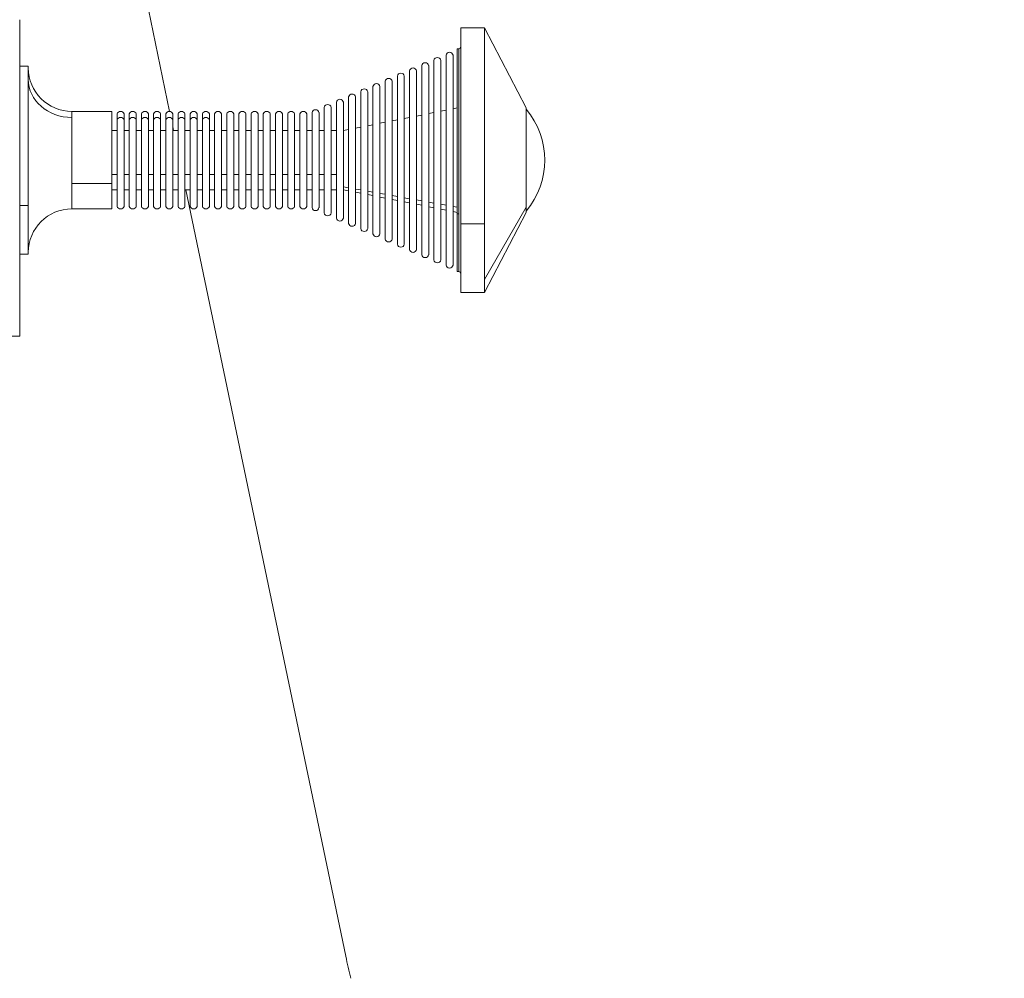
# Model space of a CAD drawing. Units: millimetres. Extents: x -1806 to 3053, y -1173 to 3678.
# Drawn here: x 917 to 1200, y 203 to 479 of the extents above; entities that cross this region are included whole.
import ezdxf

# ---------------------------------------------------------------- set-up
doc = ezdxf.new("R2010")
doc.units = ezdxf.units.MM

msp = doc.modelspace()

# ---------------------------------------------------------------- linework, layer by layer
at = {"color": 0, "linetype": 'Continuous', "lineweight": 0}
for p, q in [((959.82, 452.32), (949.5, 501.83)), ((916.74, 387.8), (916.74, 478.68)), ((1043.42, 420), (1043.42, 476.33)), ((1043.42, 476.33), (1050.22, 476.33)), ((1050.22, 420), (1050.22, 476.33)), ((1062.22, 453.33), (1050.22, 476.33)), ((1042.42, 422.9), (1042.42, 470.33)), ((1042.42, 470.33), (1042.92, 470.33)), ((1042.92, 422.9), (1042.92, 470.33)), ((1035.72, 409.67), (1035.72, 466.98)), ((1037.72, 409.67), (1037.72, 466.98)), ((1039.22, 408.17), (1039.22, 468.48)), ((1041.22, 408.17), (1041.22, 468.48)), ((919.22, 465.33), (916.74, 465.33)), ((919.22, 465.33), (919.22, 425.31)), ((1028.72, 412.67), (1028.72, 463.98)), ((1030.72, 412.67), (1030.72, 463.98)), ((1032.22, 411.17), (1032.22, 465.48)), ((1034.22, 411.17), (1034.22, 465.48)), ((1025.22, 414.17), (1025.22, 462.48)), ((1027.22, 414.17), (1027.22, 462.48)), ((1018.22, 417.17), (1018.22, 459.48)), ((1020.22, 417.17), (1020.22, 459.48)), ((1021.72, 415.67), (1021.72, 460.98)), ((1023.72, 415.67), (1023.72, 460.98)), ((1011.22, 420.17), (1011.22, 456.48)), ((1013.22, 420.17), (1013.22, 456.48)), ((1014.72, 418.67), (1014.72, 457.98)), ((1016.72, 418.67), (1016.72, 457.98)), ((1004.22, 423.17), (1004.22, 453.48)), ((1006.22, 423.17), (1006.22, 453.48)), ((1007.72, 421.67), (1007.72, 454.98)), ((1009.72, 421.67), (1009.72, 454.98)), ((1037.72, 452.39), (1039.22, 452.69)), ((1041.22, 453.09), (1042.42, 453.33)), ((1062.22, 431.09), (1062.22, 453.33)), ((931.72, 452.33), (931.72, 450.59)), ((943.22, 452.33), (931.72, 452.33)), ((931.72, 450.59), (931.72, 431.58)), ((943.22, 452.33), (943.22, 431.58)), ((944.72, 451.62), (944.72, 449.97)), ((944.72, 449.97), (944.72, 425.04)), ((946.72, 451.62), (946.72, 449.97)), ((946.72, 449.97), (946.72, 425.04)), ((948.22, 451.62), (948.22, 449.97)), ((948.22, 449.97), (948.22, 425.04)), ((950.22, 451.62), (950.22, 449.97)), ((950.22, 449.97), (950.22, 425.04)), ((951.72, 451.62), (951.72, 449.97)), ((951.72, 449.97), (951.72, 425.04)), ((953.72, 451.62), (953.72, 449.97)), ((953.72, 449.97), (953.72, 425.04)), ((955.22, 451.62), (955.22, 449.97)), ((955.22, 449.97), (955.22, 425.04)), ((957.22, 451.62), (957.22, 449.97)), ((957.22, 449.97), (957.22, 425.04)), ((958.72, 451.62), (958.72, 449.97)), ((958.72, 449.97), (958.72, 425.04)), ((960.72, 451.62), (960.72, 449.97)), ((960.72, 449.97), (960.72, 425.04)), ((962.22, 451.62), (962.22, 449.97)), ((962.22, 449.97), (962.22, 425.04)), ((964.22, 451.62), (964.22, 449.97)), ((964.22, 449.97), (964.22, 425.04)), ((965.72, 451.62), (965.72, 449.97)), ((965.72, 449.97), (965.72, 425.04)), ((967.72, 451.62), (967.72, 449.97)), ((967.72, 449.97), (967.72, 425.04)), ((969.22, 451.62), (969.22, 449.97)), ((969.22, 449.97), (969.22, 425.04)), ((971.22, 451.62), (971.22, 449.97)), ((971.22, 449.97), (971.22, 425.04)), ((972.72, 425.04), (972.72, 451.62)), ((974.72, 425.04), (974.72, 451.62)), ((976.22, 425.04), (976.22, 451.62)), ((978.22, 425.04), (978.22, 451.62)), ((979.72, 425.04), (979.72, 451.62)), ((981.72, 425.04), (981.72, 451.62)), ((983.22, 425.04), (983.22, 451.62)), ((985.22, 425.04), (985.22, 451.62)), ((986.72, 425.04), (986.72, 451.62)), ((988.72, 425.04), (988.72, 451.62)), ((990.22, 425.04), (990.22, 451.62)), ((992.22, 425.04), (992.22, 451.62)), ((993.72, 425.04), (993.72, 451.62)), ((995.72, 425.04), (995.72, 451.62)), ((997.22, 425.04), (997.22, 451.62)), ((999.22, 425.04), (999.22, 451.62)), ((1000.72, 424.67), (1000.72, 451.98)), ((1002.72, 424.67), (1002.72, 451.98)), ((1023.72, 449.61), (1025.22, 449.91)), ((1027.22, 450.31), (1028.72, 450.6)), ((1030.72, 451), (1032.22, 451.3)), ((1034.22, 451.7), (1035.72, 451.99)), ((960.97, 446.83), (960.72, 448.01)), ((1009.72, 446.83), (1011.22, 447.12)), ((1013.22, 447.52), (1014.72, 447.82)), ((1016.72, 448.22), (1018.22, 448.52)), ((1020.22, 448.91), (1021.72, 449.21)), ((944.72, 446.83), (943.22, 446.83)), ((948.22, 446.83), (946.72, 446.83)), ((951.72, 446.83), (950.22, 446.83)), ((955.22, 446.83), (953.72, 446.83)), ((958.72, 446.83), (957.22, 446.83)), ((962.22, 446.83), (960.72, 446.83)), ((965.72, 446.83), (964.22, 446.83)), ((969.22, 446.83), (967.72, 446.83)), ((971.22, 446.83), (972.72, 446.83)), ((974.72, 446.83), (976.22, 446.83)), ((978.22, 446.83), (979.72, 446.83)), ((981.72, 446.83), (983.22, 446.83)), ((985.22, 446.83), (986.72, 446.83)), ((988.72, 446.83), (990.22, 446.83)), ((992.22, 446.83), (993.72, 446.83)), ((995.72, 446.83), (997.22, 446.83)), ((999.22, 446.83), (1000.72, 446.83)), ((1002.72, 446.83), (1004.22, 446.83)), ((1006.22, 446.83), (1007.72, 446.83)), ((943.22, 434.23), (944.72, 434.23)), ((946.72, 434.23), (948.22, 434.23)), ((950.22, 434.23), (951.72, 434.23)), ((953.72, 434.23), (955.22, 434.23)), ((957.22, 434.23), (958.72, 434.23)), ((960.72, 434.23), (962.22, 434.23)), ((964.22, 434.23), (965.72, 434.23)), ((967.72, 434.23), (969.22, 434.23)), ((972.72, 434.23), (971.22, 434.23)), ((976.22, 434.23), (974.72, 434.23)), ((979.72, 434.23), (978.22, 434.23)), ((983.22, 434.23), (981.72, 434.23)), ((986.72, 434.23), (985.22, 434.23)), ((990.22, 434.23), (988.72, 434.23)), ((993.72, 434.23), (992.22, 434.23)), ((997.22, 434.23), (995.72, 434.23)), ((1000.72, 434.23), (999.22, 434.23)), ((1004.22, 434.23), (1002.72, 434.23)), ((1007.72, 434.23), (1006.22, 434.23)), ((931.72, 431.58), (931.72, 424.33)), ((931.72, 431.58), (943.22, 431.58)), ((943.22, 431.58), (943.22, 424.33)), ((1009.72, 430.66), (1011.22, 430.39)), ((1013.22, 430.04), (1014.72, 429.77)), ((1062.22, 424.8), (1062.22, 431.09)), ((944.72, 429.83), (943.22, 429.83)), ((948.22, 429.83), (946.72, 429.83)), ((951.72, 429.83), (950.22, 429.83)), ((955.22, 429.83), (953.72, 429.83)), ((958.72, 429.83), (957.22, 429.83)), ((962.22, 429.83), (960.72, 429.83)), ((965.72, 429.83), (964.22, 429.83)), ((1010.41, 209.61), (964.51, 429.83)), ((969.22, 429.83), (967.72, 429.83)), ((971.22, 429.83), (972.72, 429.83)), ((974.72, 429.83), (976.22, 429.83)), ((978.22, 429.83), (979.72, 429.83)), ((981.72, 429.83), (983.22, 429.83)), ((985.22, 429.83), (986.72, 429.83)), ((988.72, 429.83), (990.22, 429.83)), ((992.22, 429.83), (993.72, 429.83)), ((995.72, 429.83), (997.22, 429.83)), ((999.22, 429.83), (1000.72, 429.83)), ((1002.72, 429.83), (1004.22, 429.83)), ((1006.22, 429.83), (1007.72, 429.83)), ((1009.72, 429.83), (1011.22, 429.53)), ((1013.22, 429.13), (1014.72, 428.83)), ((1016.72, 429.41), (1018.22, 429.14)), ((1016.72, 428.43), (1018.22, 428.14)), ((1020.22, 428.78), (1021.72, 428.51)), ((1020.22, 427.74), (1021.72, 427.44)), ((1023.72, 428.15), (1025.22, 427.89)), ((1027.22, 427.53), (1028.72, 427.26)), ((916.74, 425.31), (919.22, 425.31)), ((919.22, 425.31), (919.22, 411.33)), ((943.22, 424.33), (931.72, 424.33)), ((1023.72, 427.04), (1025.22, 426.75)), ((1027.22, 426.35), (1028.72, 426.05)), ((1030.72, 426.9), (1032.22, 426.63)), ((1030.72, 425.65), (1032.22, 425.35)), ((1034.22, 426.27), (1035.72, 426)), ((1034.22, 424.96), (1035.72, 424.66)), ((1037.72, 425.65), (1039.22, 425.38)), ((1037.72, 424.26), (1039.22, 423.96)), ((1041.22, 425.02), (1042.42, 424.8)), ((1050.22, 404.07), (1062.22, 424.8)), ((1062.22, 423.33), (1062.22, 424.8)), ((1041.22, 423.56), (1042.42, 423.33)), ((1042.92, 422.9), (1042.42, 422.9)), ((1042.42, 406.33), (1042.42, 422.9)), ((1042.92, 406.33), (1042.92, 422.9)), ((1062.22, 423.33), (1050.22, 400.33)), ((1050.22, 420), (1043.42, 420)), ((1043.42, 400.33), (1043.42, 420)), ((1050.22, 404.07), (1050.22, 420)), ((919.22, 411.33), (916.74, 411.33)), ((1042.42, 406.33), (1042.92, 406.33)), ((1050.22, 400.33), (1050.22, 404.07)), ((1043.42, 400.33), (1050.22, 400.33)), ((904.74, 387.8), (916.74, 387.8))]:
    msp.add_line(p, q, dxfattribs=at)
msp.add_circle((903.22, 976.98), 2149.61)
for centre, radius, start, end in [((1042.92, 470.83), 0.5, 270, 0), ((1036.72, 466.81), 1.01, 9.7579, 170.2421), ((1040.22, 468.31), 1.01, 9.7579, 170.2421), ((931.72, 464.83), 12.5, 180, 270), ((1029.72, 463.81), 1.01, 9.7579, 170.2421), ((1033.22, 465.31), 1.01, 9.7579, 170.2421), ((1022.72, 460.81), 1.01, 9.7579, 170.2421), ((1026.22, 462.31), 1.01, 9.7579, 170.2421), ((1015.72, 457.81), 1.01, 9.7579, 170.2421), ((1019.22, 459.31), 1.01, 9.7579, 170.2421), ((1008.72, 454.81), 1.01, 9.7579, 170.2421), ((1012.22, 456.31), 1.01, 9.7579, 170.2421), ((1001.72, 451.81), 1.01, 9.7579, 170.2421), ((1005.22, 453.31), 1.01, 9.7579, 170.2421), ((1044.69, 438.33), 22.85, 320.0945, 39.9055), ((945.72, 451.27), 1.06, 19.2053, 160.7947), ((949.22, 451.27), 1.06, 19.2053, 160.7947), ((952.72, 451.27), 1.06, 19.2053, 160.7947), ((956.22, 451.27), 1.06, 19.2053, 160.7947), ((959.72, 451.27), 1.06, 19.2053, 160.7947), ((963.22, 451.27), 1.06, 19.2053, 160.7947), ((966.72, 451.27), 1.06, 19.2053, 160.7947), ((970.22, 451.27), 1.06, 19.2053, 160.7947), ((973.72, 451.27), 1.06, 19.2053, 160.7947), ((977.22, 451.27), 1.06, 19.2053, 160.7947), ((980.72, 451.27), 1.06, 19.2053, 160.7947), ((984.22, 451.27), 1.06, 19.2053, 160.7947), ((987.72, 451.27), 1.06, 19.2053, 160.7947), ((991.22, 451.27), 1.06, 19.2053, 160.7947), ((994.72, 451.27), 1.06, 19.2053, 160.7947), ((998.22, 451.27), 1.06, 19.2053, 160.7947), ((931.72, 411.83), 12.5, 90, 180), ((945.72, 425.39), 1.06, 199.2053, 340.7947), ((949.22, 425.39), 1.06, 199.2053, 340.7947), ((952.72, 425.39), 1.06, 199.2053, 340.7947), ((956.22, 425.39), 1.06, 199.2053, 340.7947), ((959.72, 425.39), 1.06, 199.2053, 340.7947), ((963.22, 425.39), 1.06, 199.2053, 340.7947), ((966.72, 425.39), 1.06, 199.2053, 340.7947), ((970.22, 425.39), 1.06, 199.2053, 340.7947), ((973.72, 425.39), 1.06, 199.2053, 340.7947), ((977.22, 425.39), 1.06, 199.2053, 340.7947), ((980.72, 425.39), 1.06, 199.2053, 340.7947), ((984.22, 425.39), 1.06, 199.2053, 340.7947), ((987.72, 425.39), 1.06, 199.2053, 340.7947), ((991.22, 425.39), 1.06, 199.2053, 340.7947), ((994.72, 425.39), 1.06, 199.2053, 340.7947), ((998.22, 425.39), 1.06, 199.2053, 340.7947), ((1001.72, 424.85), 1.01, 189.7579, 350.2421), ((1005.22, 423.34), 1.01, 189.7579, 350.2421), ((1008.72, 421.84), 1.01, 189.7579, 350.2421), ((1012.22, 420.34), 1.01, 189.7579, 350.2421), ((1015.72, 418.84), 1.01, 189.7579, 350.2421), ((1019.22, 417.34), 1.01, 189.7579, 350.2421), ((1022.72, 415.84), 1.01, 189.7579, 350.2421), ((1026.22, 414.34), 1.01, 189.7579, 350.2421), ((1029.72, 412.84), 1.01, 189.7579, 350.2421), ((1033.22, 411.34), 1.01, 189.7579, 350.2421), ((1036.72, 409.84), 1.01, 189.7579, 350.2421), ((1040.22, 408.34), 1.01, 189.7579, 350.2421), ((1042.92, 405.83), 0.5, 360, 90), ((1255.15, 260.63), 250, 191.7744, 193.2605)]:
    msp.add_arc(centre, radius, start, end, dxfattribs=at)
at = {"color": 0, "linetype": 'Continuous', "lineweight": 0, "extrusion": (0, 0, -1)}
for centre, major_axis, start_param, end_param in [((931.72, 461.54), (-12.5, 0), -1.570796, 0), ((945.72, 449.66), (-1.06, 0), 0.335196, 2.806397), ((949.22, 449.66), (-1.06, 0), 0.335196, 2.806397), ((952.72, 449.66), (-1.06, 0), 0.335196, 2.806397), ((956.22, 449.66), (-1.06, 0), 0.335196, 2.806397), ((959.72, 449.66), (-1.06, 0), 0.335196, 2.806397), ((963.22, 449.66), (-1.06, 0), 0.335196, 2.806397), ((966.72, 449.66), (-1.06, 0), 0.335196, 2.806397), ((970.22, 449.66), (-1.06, 0), 0.335196, 2.806397)]:
    msp.add_ellipse(centre, major_axis=major_axis, ratio=0.876064, start_param=start_param, end_param=end_param, dxfattribs=at)

doc.saveas('drawing.dxf')
